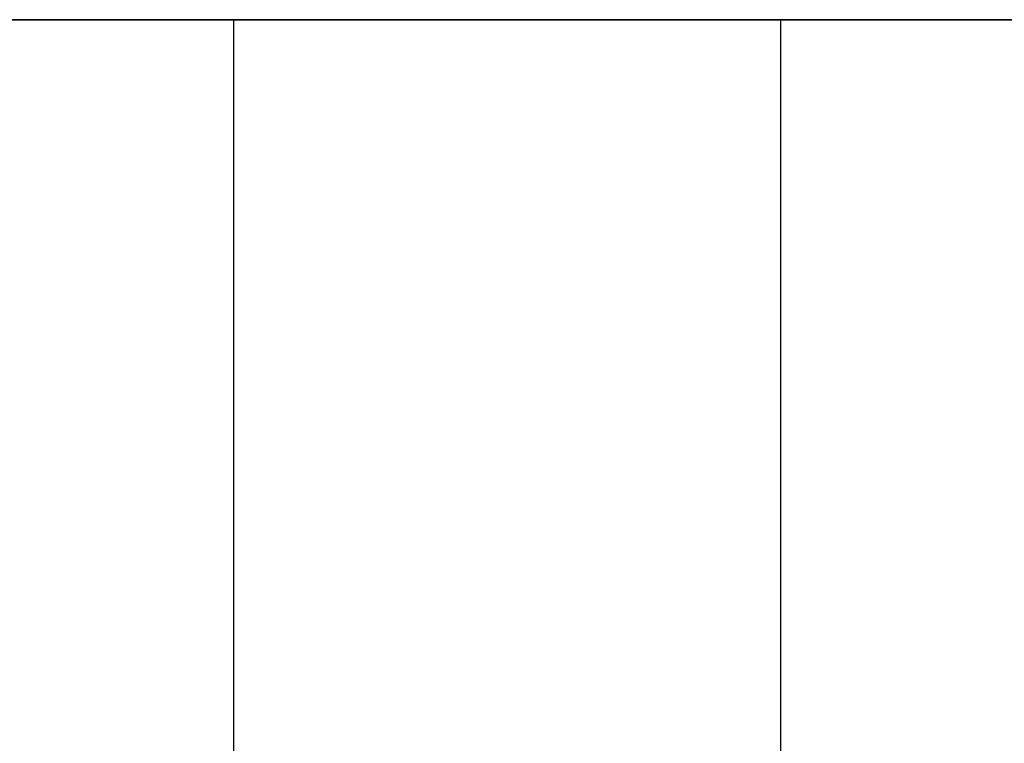
# Model space of a CAD drawing. Units: millimetres. Extents: x -1014 to 1014, y -180 to 0.
# Drawn here: x -939 to -937, y -81 to -80 of the extents above; entities that cross this region are included whole.
import ezdxf

# ---------------------------------------------------------------- set-up
doc = ezdxf.new("R2010")
doc.units = ezdxf.units.MM
doc.layers.add('Calque 01', color=7, linetype='Continuous', true_color=0x000000)

# ---------------------------------------------------------------- blocks, each defined once
blk = doc.blocks.new('Planche basse-01')
at = {"layer": 'Calque 01'}
for points in [[(-285.0000000000001, 2.664535259100376e-15), (284.9999999999999, 2.131628207280301e-15)], [(284.9999999999998, 2.131628207280301e-15), (-285.0000000000001, 8.881784197001252e-16)], [(29.91650036354245, 0), (271.4861593762071, 0)], [(213.098249425802, -2.999999999999999), (213.098249425802, 0)], [(211.9645675687748, -3), (211.9645675687748, -9.992007221626409e-16)], [(213.098249425802, -3), (213.098249425802, -9.992007221626409e-16)]]:
    blk.add_lwpolyline(points, dxfattribs=at)
at = {"layer": 'Calque 01', "extrusion": (0, 1, 0)}
for points in [[(-213.098249425802, 18.32862346188504), (-213.0114825272858, 18.32711730924728), (-212.9248201761242, 18.32260066613063), (-212.8383667937005, 18.31507897473823), (-212.7522265496069, 18.30456129812238), (-212.6665032361284, 18.2910603092642), (-212.5813001431808, 18.27459227580372), (-212.4967199338549, 18.2551770404386), (-212.4128645207152, 18.23283799701525), (-212.3298349430033, 18.20760206234106), (-212.2477312448934, 18.17949964375176), (-212.1666523549468, 18.14856460247293), (-212.0866959669109, 18.11483421281985), (-212.0079584220057, 18.07834911728488), (-211.9305345928401, 18.03915327756642), (-211.854517769098, 17.99729392159846), (-211.7799995451311, 17.95282148664463), (-211.7070697095954, 17.9057895585252), (-211.6358161372624, 17.85625480705036), (-211.5663246831369, 17.80427691773751), (-211.4986790790086, 17.74991851989484), (-211.4329608325619, 17.69324511115792), (-211.369249129165, 17.63432497857014), (-211.3076207364582, 17.57322911630212), (-211.2481499118547, 17.51003114010931), (-211.1909083130659, 17.44480719863068), (-211.1359649117602, 17.3776358816356), (-211.0833859104567, 17.30859812532924), (-211.0332346627566, 17.23777711483077), (-210.9855715970074, 17.1652581839418), (-210.9404541434909, 17.09112871232572), (-210.8979366652244, 17.01547802022209), (-210.8580703924578, 16.93839726082264), (-210.8209033609447, 16.85997931043885), (-210.7864803540631, 16.78031865659313), (-210.7548428488553, 16.69951128416883), (-210.7260289660508, 16.61765455975583), (-210.7000734241342, 16.53484711433145), (-210.6770074975119, 16.45118872441775), (-210.656858978829, 16.36678019185867), (-210.6396521454811, 16.28172322236156), (-210.6254077303622, 16.1961203029498), (-210.6141428968831, 16.1100745784739), (-210.6058712182907, 16.02368972732996), (-210.6006026613135, 15.93706983653533), (-210.5983435741522, 15.85031927631182), (-210.599096678831, 15.76354257432772), (-210.6028610679174, 15.6768442897501), (-210.6096322056158, 15.59032888725918), (-210.6194019332324, 15.5041006111765), (-210.6321584790066, 15.41826335985864), (-210.6478864722943, 15.33292056050779), (-210.6665669620886, 15.24817504455006), (-210.6881774398542, 15.16412892373156), (-210.7126918666486, 15.08088346708173), (-210.7400807044968, 14.99853897889207), (-210.7703109519826, 14.91719467785726), (-210.8033461840123, 14.83694857752433), (-210.8391465957042, 14.75789736819404), (-210.8776690503508, 14.68013630041652), (-210.9188671313945, 14.60375907022184), (-210.9626911983566, 14.52885770622358), (-211.0090884466496, 14.45552245873145), (-211.0580029712032, 14.38384169100682), (-211.109375833825, 14.31390177279174), (-211.163145134217, 14.24578697624024), (-211.2192460845601, 14.17957937437688), (-211.2776110875787, 14.11535874220515), (-211.33816981799, 14.05320246058485), (-211.4008493072407, 13.99318542299414), (-211.4655740314282, 13.93537994528875), (-211.5322660023011, 13.87985567856699), (-211.6008448612289, 13.82667952524561), (-211.671227976028, 13.77591555844763), (-211.7433305405271, 13.72762494479915), (-211.8170656767519, 13.68186587072839), (-211.8923445396061, 13.63869347235556), (-211.9690764239235, 13.5981597690581), (-212.0471688737597, 13.56031360079142), (-212.1265277937952, 13.52520056924055), (-212.2070575627124, 13.49286298287364), (-212.288661148412, 13.46333980596357), (-212.3712402249292, 13.43666661163904), (-212.4546952909085, 13.41287553902169), (-212.5389257894956, 13.39199525450102), (-212.6238302295001, 13.37405091719355), (-212.709306307685, 13.3590641486281), (-212.7952510320334, 13.34705300669352), (-212.8815608458465, 13.33803196388031), (-212.9681317525212, 13.33201188984245), (-213.0548594408576, 13.32900003830026), (-213.1416394107464, 13.32900003830026), (-213.2283670990828, 13.33201188984245), (-213.3149380057575, 13.33803196388031), (-213.4012478195706, 13.34705300669352), (-213.487192543919, 13.3590641486281), (-213.5726686221039, 13.37405091719355), (-213.6575730621085, 13.39199525450102), (-213.7418035606956, 13.41287553902169), (-213.8252586266749, 13.43666661163904), (-213.907837703192, 13.46333980596357), (-213.9894412888916, 13.49286298287364), (-214.0699710578088, 13.52520056924055), (-214.1493299778443, 13.56031360079142), (-214.2274224276806, 13.5981597690581), (-214.3041543119979, 13.63869347235556), (-214.3794331748522, 13.68186587072839), (-214.4531683110769, 13.72762494479915), (-214.525270875576, 13.77591555844763), (-214.5956539903752, 13.82667952524561), (-214.6642328493029, 13.87985567856699), (-214.7309248201758, 13.93537994528875), (-214.7956495443633, 13.99318542299415), (-214.858329033614, 14.05320246058485), (-214.9188877640254, 14.11535874220515), (-214.9772527670439, 14.17957937437688), (-215.033353717387, 14.24578697624024), (-215.087123017779, 14.31390177279174), (-215.1384958804009, 14.38384169100682), (-215.1874104049544, 14.45552245873146), (-215.2338076532475, 14.52885770622358), (-215.2776317202095, 14.60375907022184), (-215.3188298012532, 14.68013630041652), (-215.3573522558998, 14.75789736819404), (-215.3931526675917, 14.83694857752433), (-215.4261878996214, 14.91719467785726), (-215.4564181471072, 14.99853897889207), (-215.4838069849555, 15.08088346708173), (-215.5083214117498, 15.16412892373156), (-215.5299318895154, 15.24817504455006), (-215.5486123793097, 15.3329205605078), (-215.5643403725974, 15.41826335985863), (-215.5770969183716, 15.5041006111765), (-215.5868666459883, 15.59032888725918), (-215.5936377836866, 15.6768442897501), (-215.597402172773, 15.76354257432772), (-215.5981552774518, 15.85031927631182), (-215.5958961902905, 15.93706983653533), (-215.5906276333133, 16.02368972732996), (-215.582355954721, 16.1100745784739), (-215.5710911212418, 16.1961203029498), (-215.5568467061229, 16.28172322236156), (-215.539639872775, 16.36678019185867), (-215.5194913540921, 16.45118872441775), (-215.4964254274698, 16.53484711433145), (-215.4704698855532, 16.61765455975583), (-215.4416560027487, 16.69951128416883), (-215.4100184975409, 16.78031865659313), (-215.3755954906594, 16.85997931043884), (-215.3384284591462, 16.93839726082264), (-215.2985621863796, 17.01547802022209), (-215.2560447081132, 17.09112871232572), (-215.2109272545966, 17.1652581839418), (-215.1632641888474, 17.23777711483077), (-215.1131129411474, 17.30859812532923), (-215.0605339398438, 17.37763588163559), (-215.0055905385381, 17.44480719863068), (-214.9483489397494, 17.51003114010931), (-214.8888781151458, 17.57322911630213), (-214.827249722439, 17.63432497857014), (-214.7635380190421, 17.69324511115792), (-214.6978197725954, 17.74991851989484), (-214.6301741684672, 17.8042769177375), (-214.5606827143417, 17.85625480705036), (-214.4894291420086, 17.90578955852519), (-214.4164993064729, 17.95282148664463), (-214.3419810825061, 17.99729392159846), (-214.2659642587639, 18.03915327756642), (-214.1885404295984, 18.07834911728488), (-214.1098028846932, 18.11483421281985), (-214.0298464966573, 18.14856460247293), (-213.9487676067106, 18.17949964375176), (-213.8666639086007, 18.20760206234106), (-213.7836343308888, 18.23283799701525), (-213.6997789177491, 18.2551770404386), (-213.6151987084233, 18.27459227580372), (-213.5299956154756, 18.2910603092642), (-213.4442723019971, 18.30456129812238), (-213.3581320579035, 18.31507897473823), (-213.2716786754798, 18.32260066613063), (-213.1850163243182, 18.32711730924728)], [(-214.0015540702546, -41.76587028498889), (-213.9147871714858, -41.76737643763104), (-213.828124820072, -41.77189308076084), (-213.7416714373967, -41.77941477217513), (-213.6555311930525, -41.78993244882159), (-213.5698078793244, -41.80343343771906), (-213.4846047861288, -41.81990147122747), (-213.4000245765567, -41.8393167066491), (-213.316169163173, -41.86165575013747), (-213.2331395852195, -41.8868916848851), (-213.1510358868706, -41.91499410355618), (-213.069956996688, -41.94592914492505), (-212.9900006084194, -41.9796595346763), (-212.911263063285, -42.01614463031745), (-212.8338392338942, -42.05534047014999), (-212.7578224099308, -42.09719982623977), (-212.6833041857471, -42.14167226132304), (-212.6103743499991, -42.18870418957935), (-212.5391207774587, -42.23823894119835), (-212.4696293231309, -42.29021683066248), (-212.4019837188058, -42.34457522866335), (-212.3362654721678, -42.40124863756521), (-212.2725537685855, -42.46016877032447), (-212.2109253756994, -42.5212646327703), (-212.1514545509227, -42.58446260914705), (-212.0942129519674, -42.6496865508155), (-212.0392695505018, -42.71685786800608), (-211.9866905490452, -42.78589562451337), (-211.9365393011992, -42.85671663521794), (-211.8888762353112, -42.92923556631798), (-211.8437587816634, -43.0033650381498), (-211.8012413032732, -43.07901573047361), (-211.7613750303906, -43.15609649009738), (-211.7242079987693, -43.23451444070941), (-211.6897849917875, -43.31417509478697), (-211.6581474864876, -43.39498246744645), (-211.6293336035993, -43.47683919209768), (-211.6033780616072, -43.55964663776307), (-211.5803121349178, -43.64330502792024), (-211.5601636161762, -43.72771356072499), (-211.5429567827782, -43.81277053046965), (-211.5287123676178, -43.89837345013054), (-211.5174475341059, -43.98441917485687), (-211.5091758554895, -44.07080402625222), (-211.5039072984969, -44.15742391729894), (-211.5016482113291, -44.24417447777493), (-211.5024013160101, -44.33095118001159), (-211.5061657051075, -44.41764946484153), (-211.5129368428255, -44.50416486758425), (-211.5227065704706, -44.59039314391789), (-211.535463116282, -44.67623039548556), (-211.5511911096154, -44.76157319508479), (-211.569871599464, -44.84631871128916), (-211.5914820772925, -44.93036483235228), (-211.6159965041582, -45.01361028924438), (-211.6433853420862, -45.09595477767368), (-211.67361558966, -45.17729907894525), (-211.7066508217858, -45.25754517951172), (-211.7424512335819, -45.33659638907208), (-211.7809736883406, -45.41435745707592), (-211.8221717695043, -45.49073468749287), (-211.8659958365938, -45.56563605170913), (-211.9123930850219, -45.63897129941469), (-211.9613076097178, -45.71065206734794), (-212.0126804724892, -45.78059198576657), (-212.0664497730377, -45.84870678251631), (-212.122550723544, -45.91491438457237), (-212.1809157267325, -45.979135016931), (-212.2414744573201, -46.0412912987322), (-212.3041539467532, -46.10130833649758), (-212.3688786711291, -46.15911381437121), (-212.435570642196, -46.21463808125457), (-212.5041495013234, -46.26781423473071), (-212.5745326163274, -46.31857820167644), (-212.6466351810363, -46.36686881546546), (-212.7203703174757, -46.41262788966939), (-212.795649180549, -46.45580028816788), (-212.8723810650897, -46.49633399158331), (-212.9504735151532, -46.53418015996013), (-213.0298324354197, -46.56929319161319), (-213.1103622045713, -46.60163077807422), (-213.1919657905084, -46.63115395507021), (-213.2745448672658, -46.65782714947237), (-213.357999933488, -46.68161822215895), (-213.4422304323203, -46.7024985067404), (-213.527134872572, -46.72044284410009), (-213.6126109510056, -46.73542961270916), (-213.6985556756041, -46.7474407546787), (-213.7848654896684, -46.75646179751816), (-213.871436396595, -46.76248187157354), (-213.9581640851839, -46.7654937231245), (-214.0449440553252, -46.7654937231245), (-214.1316717439141, -46.76248187157354), (-214.2182426508407, -46.75646179751816), (-214.304552464905, -46.7474407546787), (-214.3904971895036, -46.73542961270916), (-214.4759732679372, -46.72044284410009), (-214.5608777081889, -46.7024985067404), (-214.6451082070211, -46.68161822215895), (-214.7285632732433, -46.65782714947237), (-214.8111423500008, -46.63115395507021), (-214.8927459359379, -46.60163077807422), (-214.9732757050894, -46.56929319161319), (-215.0526346253559, -46.53418015996013), (-215.1307270754194, -46.49633399158331), (-215.2074589599601, -46.45580028816788), (-215.2827378230335, -46.41262788966939), (-215.3564729594728, -46.36686881546546), (-215.4285755241818, -46.31857820167644), (-215.4989586391857, -46.26781423473071), (-215.5675374983131, -46.21463808125457), (-215.6342294693801, -46.15911381437121), (-215.6989541937559, -46.10130833649758), (-215.7616336831891, -46.0412912987322), (-215.8221924137767, -45.979135016931), (-215.8805574169651, -45.91491438457237), (-215.9366583674715, -45.84870678251631), (-215.9904276680199, -45.78059198576657), (-216.0418005307913, -45.71065206734794), (-216.0907150554872, -45.63897129941469), (-216.1371123039153, -45.56563605170913), (-216.1809363710049, -45.49073468749287), (-216.2221344521685, -45.41435745707592), (-216.2606569069272, -45.33659638907208), (-216.2964573187234, -45.25754517951172), (-216.3294925508492, -45.17729907894525), (-216.3597227984229, -45.09595477767368), (-216.3871116363509, -45.01361028924438), (-216.4116260632166, -44.93036483235228), (-216.4332365410451, -44.84631871128916), (-216.4519170308937, -44.76157319508479), (-216.4676450242272, -44.67623039548557), (-216.4804015700385, -44.59039314391789), (-216.4901712976837, -44.50416486758424), (-216.4969424354017, -44.41764946484153), (-216.500706824499, -44.33095118001159), (-216.50145992918, -44.24417447777493), (-216.4992008420122, -44.15742391729894), (-216.4939322850197, -44.07080402625222), (-216.4856606064032, -43.98441917485687), (-216.4743957728913, -43.89837345013054), (-216.460151357731, -43.81277053046964), (-216.442944524333, -43.72771356072499), (-216.4227960055914, -43.64330502792023), (-216.399730078902, -43.55964663776307), (-216.3737745369098, -43.47683919209769), (-216.3449606540215, -43.39498246744645), (-216.3133231487216, -43.31417509478697), (-216.2789001417399, -43.23451444070941), (-216.2417331101185, -43.15609649009738), (-216.2018668372359, -43.07901573047361), (-216.1593493588458, -43.00336503814979), (-216.1142319051979, -42.92923556631798), (-216.06656883931, -42.85671663521794), (-216.0164175914639, -42.78589562451337), (-215.9638385900074, -42.71685786800608), (-215.9088951885417, -42.6496865508155), (-215.8516535895864, -42.58446260914705), (-215.7921827648098, -42.5212646327703), (-215.7305543719236, -42.46016877032447), (-215.6668426683413, -42.40124863756521), (-215.6011244217033, -42.34457522866335), (-215.5334788173782, -42.29021683066248), (-215.4639873630504, -42.23823894119835), (-215.39273379051, -42.18870418957935), (-215.3198039547621, -42.14167226132304), (-215.2452857305784, -42.09719982623977), (-215.169268906615, -42.05534047014999), (-215.0918450772241, -42.01614463031745), (-215.0131075320897, -41.9796595346763), (-214.9331511438211, -41.94592914492505), (-214.8520722536385, -41.91499410355618), (-214.7699685552897, -41.8868916848851), (-214.6869389773361, -41.86165575013747), (-214.6030835639524, -41.8393167066491), (-214.5185033543803, -41.81990147122747), (-214.4333002611847, -41.80343343771906), (-214.3475769474567, -41.78993244882159), (-214.2614367031124, -41.77941477217513), (-214.1749833204371, -41.77189308076084), (-214.0883209690233, -41.76737643763104)], [(-214.4645675638272, -6.333550378739714), (-214.3778006653109, -6.335056531377473), (-214.2911383141494, -6.339573174494135), (-214.2046849317257, -6.347094865886532), (-214.1185446876321, -6.357612542502382), (-214.0328213741535, -6.371113531360557), (-213.9476182812059, -6.387581564821041), (-213.86303807188, -6.406996800186164), (-213.7791826587404, -6.429335843609516), (-213.6961530810285, -6.4545717782837), (-213.6140493829185, -6.482674196872997), (-213.5329704929719, -6.513609238151831), (-213.453014104936, -6.547339627804911), (-213.3742765600308, -6.583824723339879), (-213.2968527308653, -6.623020563058341), (-213.2208359071231, -6.664879919026301), (-213.1463176831563, -6.709352353980135), (-213.0733878476206, -6.756384282099565), (-213.0021342752875, -6.805919033574402), (-212.932642821162, -6.857896922887254), (-212.8649972170338, -6.912255320729922), (-212.799278970587, -6.968928729466837), (-212.7355672671902, -7.02784886205462), (-212.6739388744834, -7.088944724322635), (-212.6144680498798, -7.152142700515451), (-212.5572264510911, -7.217366641994079), (-212.5022830497854, -7.284537958989164), (-212.4497040484818, -7.353575715295524), (-212.3995528007817, -7.424396725793986), (-212.3518897350325, -7.496915656682959), (-212.306772281516, -7.571045128299037), (-212.2642548032496, -7.646695820402672), (-212.224388530483, -7.723776579802117), (-212.1872214989698, -7.802194530185917), (-212.1527984920882, -7.881855184031628), (-212.1211609868804, -7.962662556455932), (-212.0923471040759, -8.044519280868927), (-212.0663915621594, -8.127326726293314), (-212.0433256355371, -8.210985116207006), (-212.0231771168542, -8.295393648766092), (-212.0059702835062, -8.380450618263204), (-211.9917258683873, -8.466053537674961), (-211.9804610349082, -8.552099262150865), (-211.9721893563158, -8.638484113294798), (-211.9669207993386, -8.725104004089427), (-211.9646617121774, -8.81185456431294), (-211.9654148168562, -8.898631266297045), (-211.9691792059426, -8.985329550874663), (-211.9759503436409, -9.071844953365582), (-211.9857200712576, -9.158073229448263), (-211.9984766170318, -9.243910480766123), (-212.0142046103195, -9.329253280116966), (-212.0328851001137, -9.413998796074695), (-212.0544955778793, -9.498044916893203), (-212.0790100046737, -9.58129037354303), (-212.106398842522, -9.663634861732685), (-212.1366290900078, -9.744979162767502), (-212.1696643220374, -9.825225263100428), (-212.2054647337294, -9.904276472430723), (-212.2439871883759, -9.98203754020824), (-212.2851852694197, -10.05841477040292), (-212.3290093363817, -10.13331613440118), (-212.3754065846747, -10.20665138189331), (-212.4243211092283, -10.27833214961794), (-212.4756939718502, -10.34827206783302), (-212.5294632722421, -10.41638686438452), (-212.5855642225852, -10.48259446624788), (-212.6439292256038, -10.54681509841961), (-212.7044879560152, -10.60897138003991), (-212.7671674452659, -10.66898841763062), (-212.8318921694534, -10.72679389533601), (-212.8985841403262, -10.78231816205777), (-212.967162999254, -10.83549431537915), (-213.0375461140532, -10.88625828217713), (-213.1096486785522, -10.93454889582561), (-213.183383814777, -10.98030796989637), (-213.2586626776313, -11.0234803682692), (-213.3353945619486, -11.06401407156666), (-213.4134870117849, -11.10186023983334), (-213.4928459318204, -11.13697327138421), (-213.5733757007376, -11.16931085775112), (-213.6549792864372, -11.19883403466119), (-213.7375583629543, -11.22550722898572), (-213.8210134289336, -11.24929830160307), (-213.9052439275207, -11.27017858612374), (-213.9901483675253, -11.28812292343121), (-214.0756244457101, -11.30310969199666), (-214.1615691700585, -11.31512083393124), (-214.2478789838717, -11.32414187674445), (-214.3344498905463, -11.33016195078231), (-214.4211775788828, -11.3331738023245), (-214.5079575487715, -11.3331738023245), (-214.594685237108, -11.33016195078231), (-214.6812561437827, -11.32414187674445), (-214.7675659575958, -11.31512083393124), (-214.8535106819442, -11.30310969199666), (-214.938986760129, -11.28812292343121), (-215.0238912001336, -11.27017858612374), (-215.1081216987207, -11.24929830160307), (-215.1915767647, -11.22550722898572), (-215.2741558412172, -11.19883403466119), (-215.3557594269167, -11.16931085775112), (-215.436289195834, -11.13697327138421), (-215.5156481158695, -11.10186023983334), (-215.5937405657057, -11.06401407156666), (-215.670472450023, -11.0234803682692), (-215.7457513128773, -10.98030796989637), (-215.8194864491021, -10.93454889582561), (-215.8915890136012, -10.88625828217713), (-215.9619721284003, -10.83549431537915), (-216.0305509873281, -10.78231816205777), (-216.097242958201, -10.72679389533601), (-216.1619676823885, -10.66898841763062), (-216.2246471716392, -10.60897138003991), (-216.2852059020505, -10.54681509841961), (-216.3435709050691, -10.48259446624788), (-216.3996718554122, -10.41638686438452), (-216.4534411558041, -10.34827206783302), (-216.504814018426, -10.27833214961794), (-216.5537285429796, -10.2066513818933), (-216.6001257912726, -10.13331613440118), (-216.6439498582347, -10.05841477040292), (-216.6851479392784, -9.982037540208243), (-216.7236703939249, -9.904276472430725), (-216.7594708056169, -9.825225263100428), (-216.7925060376465, -9.744979162767502), (-216.8227362851324, -9.663634861732685), (-216.8501251229806, -9.581290373543029), (-216.874639549775, -9.498044916893203), (-216.8962500275406, -9.413998796074697), (-216.9149305173348, -9.329253280116964), (-216.9306585106225, -9.243910480766125), (-216.9434150563967, -9.158073229448265), (-216.9531847840134, -9.071844953365582), (-216.9599559217117, -8.985329550874662), (-216.9637203107981, -8.898631266297043), (-216.9644734154769, -8.81185456431294), (-216.9622143283157, -8.725104004089427), (-216.9569457713385, -8.6384841132948), (-216.9486740927461, -8.552099262150866), (-216.937409259267, -8.466053537674961), (-216.9231648441481, -8.380450618263202), (-216.9059580108002, -8.29539364876609), (-216.8858094921172, -8.210985116207004), (-216.862743565495, -8.127326726293314), (-216.8367880235784, -8.04451928086893), (-216.8079741407739, -7.962662556455932), (-216.7763366355661, -7.881855184031629), (-216.7419136286845, -7.802194530185917), (-216.7047465971714, -7.723776579802117), (-216.6648803244047, -7.646695820402671), (-216.6223628461383, -7.571045128299036), (-216.5772453926218, -7.496915656682959), (-216.5295823268726, -7.424396725793986), (-216.4794310791725, -7.353575715295526), (-216.4268520778689, -7.284537958989166), (-216.3719086765632, -7.217366641994079), (-216.3146670777745, -7.15214270051545), (-216.255196253171, -7.088944724322635), (-216.1935678604642, -7.027848862054619), (-216.1298561570673, -6.968928729466837), (-216.0641379106205, -6.912255320729921), (-215.9964923064923, -6.857896922887255), (-215.9270008523668, -6.805919033574403), (-215.8557472800338, -6.756384282099566), (-215.7828174444981, -6.709352353980135), (-215.7082992205312, -6.664879919026301), (-215.6322823967891, -6.62302056305834), (-215.5548585676235, -6.583824723339878), (-215.4761210227183, -6.547339627804911), (-215.3961646346824, -6.513609238151831), (-215.3150857447358, -6.482674196872998), (-215.2329820466259, -6.4545717782837), (-215.149952468914, -6.429335843609516), (-215.0660970557743, -6.406996800186164), (-214.9815168464484, -6.387581564821041), (-214.8963137535008, -6.371113531360557), (-214.8105904400222, -6.357612542502382), (-214.7244501959287, -6.347094865886532), (-214.637996813505, -6.339573174494135), (-214.5513344623434, -6.335056531377473)]]:
    blk.add_lwpolyline(points, close=True, dxfattribs=at)
at = {"layer": 'Calque 01', "extrusion": (3.07310448478744e-18, 1, 1.77036336342338e-16)}
blk.add_lwpolyline([(-213.098249425802, 18.32862346188504), (-213.1850163243182, 18.32711730924728), (-213.2716786754798, 18.32260066613062), (-213.3581320579035, 18.31507897473823), (-213.444272301997, 18.30456129812238), (-213.5299956154756, 18.2910603092642), (-213.6151987084233, 18.27459227580372), (-213.6997789177491, 18.2551770404386), (-213.7836343308888, 18.23283799701524), (-213.8666639086007, 18.20760206234106), (-213.9487676067106, 18.17949964375176), (-214.0298464966573, 18.14856460247293), (-214.1098028846932, 18.11483421281985), (-214.1885404295984, 18.07834911728488), (-214.2659642587639, 18.03915327756642), (-214.3419810825061, 17.99729392159846), (-214.4164993064729, 17.95282148664462), (-214.4894291420086, 17.90578955852519), (-214.5606827143417, 17.85625480705036), (-214.6301741684672, 17.8042769177375), (-214.6978197725954, 17.74991851989484), (-214.7635380190421, 17.69324511115792), (-214.827249722439, 17.63432497857014), (-214.8888781151458, 17.57322911630212), (-214.9483489397494, 17.51003114010931), (-215.0055905385381, 17.44480719863068), (-215.0605339398438, 17.37763588163559), (-215.1131129411474, 17.30859812532923), (-215.1632641888474, 17.23777711483077), (-215.2109272545966, 17.1652581839418), (-215.2560447081132, 17.09112871232572), (-215.2985621863796, 17.01547802022209), (-215.3384284591462, 16.93839726082264), (-215.3755954906594, 16.85997931043885), (-215.4100184975409, 16.78031865659313), (-215.4416560027487, 16.69951128416883), (-215.4704698855532, 16.61765455975583), (-215.4964254274698, 16.53484711433145), (-215.5194913540921, 16.45118872441775), (-215.539639872775, 16.36678019185867), (-215.5568467061229, 16.28172322236156), (-215.5710911212418, 16.1961203029498), (-215.582355954721, 16.1100745784739), (-215.5906276333133, 16.02368972732996), (-215.5958961902905, 15.93706983653533), (-215.5981552774518, 15.85031927631182), (-215.597402172773, 15.76354257432772), (-215.5936377836866, 15.6768442897501), (-215.5868666459883, 15.59032888725918), (-215.5770969183716, 15.5041006111765), (-215.5643403725974, 15.41826335985864), (-215.5486123793097, 15.3329205605078), (-215.5299318895154, 15.24817504455006), (-215.5083214117498, 15.16412892373156), (-215.4838069849555, 15.08088346708173), (-215.4564181471072, 14.99853897889207), (-215.4261878996214, 14.91719467785726), (-215.3931526675917, 14.83694857752433), (-215.3573522558998, 14.75789736819404), (-215.3188298012532, 14.68013630041652), (-215.2776317202095, 14.60375907022185), (-215.2338076532475, 14.52885770622358), (-215.1874104049544, 14.45552245873146), (-215.1384958804009, 14.38384169100682), (-215.087123017779, 14.31390177279175), (-215.033353717387, 14.24578697624025), (-214.9772527670439, 14.17957937437688), (-214.9188877640254, 14.11535874220515), (-214.858329033614, 14.05320246058485), (-214.7956495443633, 13.99318542299415), (-214.7309248201758, 13.93537994528875), (-214.6642328493029, 13.87985567856699), (-214.5956539903752, 13.82667952524561), (-214.525270875576, 13.77591555844763), (-214.4531683110769, 13.72762494479915), (-214.3794331748522, 13.68186587072839), (-214.3041543119979, 13.63869347235556), (-214.2274224276806, 13.5981597690581), (-214.1493299778443, 13.56031360079142), (-214.0699710578088, 13.52520056924055), (-213.9894412888916, 13.49286298287364), (-213.907837703192, 13.46333980596357), (-213.8252586266749, 13.43666661163904), (-213.7418035606956, 13.41287553902169), (-213.6575730621085, 13.39199525450102), (-213.5726686221039, 13.37405091719355), (-213.487192543919, 13.3590641486281), (-213.4012478195706, 13.34705300669352), (-213.3149380057575, 13.33803196388032), (-213.2283670990828, 13.33201188984245), (-213.1416394107464, 13.32900003830026), (-213.0548594408576, 13.32900003830026), (-212.9681317525212, 13.33201188984245), (-212.8815608458465, 13.33803196388032), (-212.7952510320334, 13.34705300669352), (-212.709306307685, 13.3590641486281), (-212.6238302295001, 13.37405091719355), (-212.5389257894956, 13.39199525450102), (-212.4546952909085, 13.41287553902169), (-212.3712402249292, 13.43666661163904), (-212.288661148412, 13.46333980596357), (-212.2070575627124, 13.49286298287364), (-212.1265277937952, 13.52520056924055), (-212.0471688737597, 13.56031360079142), (-211.9690764239235, 13.5981597690581), (-211.8923445396061, 13.63869347235556), (-211.8170656767519, 13.68186587072839), (-211.7433305405271, 13.72762494479915), (-211.671227976028, 13.77591555844763), (-211.6008448612289, 13.82667952524561), (-211.5322660023011, 13.87985567856699), (-211.4655740314282, 13.93537994528875), (-211.4008493072407, 13.99318542299415), (-211.33816981799, 14.05320246058485), (-211.2776110875787, 14.11535874220515), (-211.2192460845601, 14.17957937437688), (-211.163145134217, 14.24578697624024), (-211.109375833825, 14.31390177279175), (-211.0580029712032, 14.38384169100682), (-211.0090884466496, 14.45552245873145), (-210.9626911983566, 14.52885770622358), (-210.9188671313945, 14.60375907022185), (-210.8776690503508, 14.68013630041652), (-210.8391465957042, 14.75789736819404), (-210.8033461840123, 14.83694857752433), (-210.7703109519826, 14.91719467785726), (-210.7400807044968, 14.99853897889207), (-210.7126918666486, 15.08088346708173), (-210.6881774398542, 15.16412892373156), (-210.6665669620886, 15.24817504455006), (-210.6478864722943, 15.3329205605078), (-210.6321584790067, 15.41826335985863), (-210.6194019332324, 15.50410061117649), (-210.6096322056158, 15.59032888725918), (-210.6028610679174, 15.6768442897501), (-210.599096678831, 15.76354257432772), (-210.5983435741522, 15.85031927631182), (-210.6006026613135, 15.93706983653533), (-210.6058712182907, 16.02368972732996), (-210.6141428968831, 16.11007457847389), (-210.6254077303622, 16.1961203029498), (-210.6396521454811, 16.28172322236156), (-210.656858978829, 16.36678019185867), (-210.6770074975119, 16.45118872441775), (-210.7000734241342, 16.53484711433145), (-210.7260289660508, 16.61765455975583), (-210.7548428488553, 16.69951128416883), (-210.7864803540631, 16.78031865659313), (-210.8209033609447, 16.85997931043884), (-210.8580703924578, 16.93839726082264), (-210.8979366652244, 17.01547802022209), (-210.9404541434909, 17.09112871232572), (-210.9855715970074, 17.1652581839418), (-211.0332346627566, 17.23777711483077), (-211.0833859104567, 17.30859812532923), (-211.1359649117602, 17.37763588163559), (-211.1909083130659, 17.44480719863068), (-211.2481499118547, 17.51003114010931), (-211.3076207364582, 17.57322911630212), (-211.369249129165, 17.63432497857014), (-211.4329608325619, 17.69324511115792), (-211.4986790790086, 17.74991851989484), (-211.5663246831369, 17.8042769177375), (-211.6358161372624, 17.85625480705036), (-211.7070697095954, 17.90578955852519), (-211.7799995451311, 17.95282148664462), (-211.854517769098, 17.99729392159846), (-211.9305345928401, 18.03915327756642), (-212.0079584220057, 18.07834911728488), (-212.0866959669109, 18.11483421281985), (-212.1666523549468, 18.14856460247293), (-212.2477312448934, 18.17949964375176), (-212.3298349430033, 18.20760206234106), (-212.4128645207152, 18.23283799701524), (-212.4967199338549, 18.2551770404386), (-212.5813001431808, 18.27459227580372), (-212.6665032361284, 18.2910603092642), (-212.7522265496069, 18.30456129812238), (-212.8383667937005, 18.31507897473823), (-212.9248201761242, 18.32260066613062), (-213.0114825272858, 18.32711730924728)], close=True, dxfattribs=at)
at = {"layer": 'Calque 01', "extrusion": (3.073104484787365e-18, 1, 1.770363363423378e-16)}
blk.add_lwpolyline([(-214.4645675638272, -6.333550378739714), (-214.5513344623434, -6.335056531377473), (-214.637996813505, -6.339573174494135), (-214.7244501959287, -6.347094865886532), (-214.8105904400222, -6.357612542502382), (-214.8963137535008, -6.371113531360557), (-214.9815168464484, -6.38758156482104), (-215.0660970557743, -6.406996800186164), (-215.149952468914, -6.429335843609516), (-215.2329820466259, -6.4545717782837), (-215.3150857447358, -6.482674196872997), (-215.3961646346824, -6.513609238151831), (-215.4761210227183, -6.547339627804911), (-215.5548585676235, -6.583824723339877), (-215.6322823967891, -6.62302056305834), (-215.7082992205312, -6.664879919026301), (-215.7828174444981, -6.709352353980135), (-215.8557472800337, -6.756384282099565), (-215.9270008523668, -6.805919033574403), (-215.9964923064923, -6.857896922887255), (-216.0641379106205, -6.912255320729921), (-216.1298561570673, -6.968928729466837), (-216.1935678604642, -7.027848862054618), (-216.255196253171, -7.088944724322635), (-216.3146670777745, -7.15214270051545), (-216.3719086765632, -7.217366641994079), (-216.4268520778689, -7.284537958989164), (-216.4794310791725, -7.353575715295525), (-216.5295823268726, -7.424396725793985), (-216.5772453926218, -7.496915656682958), (-216.6223628461383, -7.571045128299036), (-216.6648803244047, -7.646695820402671), (-216.7047465971714, -7.723776579802117), (-216.7419136286845, -7.802194530185916), (-216.7763366355661, -7.881855184031628), (-216.8079741407739, -7.96266255645593), (-216.8367880235784, -8.04451928086893), (-216.862743565495, -8.127326726293312), (-216.8858094921172, -8.210985116207004), (-216.9059580108002, -8.29539364876609), (-216.9231648441481, -8.380450618263202), (-216.937409259267, -8.466053537674961), (-216.9486740927461, -8.552099262150865), (-216.9569457713385, -8.638484113294798), (-216.9622143283157, -8.725104004089426), (-216.9644734154769, -8.811854564312938), (-216.9637203107981, -8.898631266297043), (-216.9599559217117, -8.985329550874662), (-216.9531847840134, -9.071844953365582), (-216.9434150563967, -9.158073229448263), (-216.9306585106225, -9.243910480766123), (-216.9149305173348, -9.329253280116964), (-216.8962500275406, -9.413998796074697), (-216.874639549775, -9.498044916893203), (-216.8501251229806, -9.581290373543029), (-216.8227362851324, -9.663634861732685), (-216.7925060376465, -9.744979162767502), (-216.7594708056169, -9.825225263100428), (-216.7236703939249, -9.904276472430723), (-216.6851479392784, -9.98203754020824), (-216.6439498582347, -10.05841477040291), (-216.6001257912726, -10.13331613440118), (-216.5537285429796, -10.2066513818933), (-216.504814018426, -10.27833214961794), (-216.4534411558041, -10.34827206783302), (-216.3996718554122, -10.41638686438451), (-216.3435709050691, -10.48259446624788), (-216.2852059020505, -10.54681509841961), (-216.2246471716392, -10.60897138003991), (-216.1619676823885, -10.66898841763062), (-216.097242958201, -10.72679389533601), (-216.0305509873281, -10.78231816205777), (-215.9619721284003, -10.83549431537915), (-215.8915890136012, -10.88625828217713), (-215.8194864491021, -10.93454889582561), (-215.7457513128773, -10.98030796989637), (-215.670472450023, -11.0234803682692), (-215.5937405657057, -11.06401407156666), (-215.5156481158695, -11.10186023983334), (-215.436289195834, -11.13697327138421), (-215.3557594269167, -11.16931085775112), (-215.2741558412172, -11.19883403466119), (-215.1915767647, -11.22550722898572), (-215.1081216987207, -11.24929830160307), (-215.0238912001336, -11.27017858612374), (-214.938986760129, -11.28812292343121), (-214.8535106819442, -11.30310969199666), (-214.7675659575958, -11.31512083393124), (-214.6812561437827, -11.32414187674445), (-214.594685237108, -11.33016195078231), (-214.5079575487715, -11.3331738023245), (-214.4211775788828, -11.3331738023245), (-214.3344498905463, -11.33016195078231), (-214.2478789838717, -11.32414187674445), (-214.1615691700585, -11.31512083393124), (-214.0756244457101, -11.30310969199666), (-213.9901483675253, -11.28812292343121), (-213.9052439275207, -11.27017858612374), (-213.8210134289336, -11.24929830160307), (-213.7375583629543, -11.22550722898572), (-213.6549792864372, -11.19883403466119), (-213.5733757007376, -11.16931085775112), (-213.4928459318204, -11.13697327138421), (-213.4134870117849, -11.10186023983334), (-213.3353945619486, -11.06401407156666), (-213.2586626776313, -11.0234803682692), (-213.183383814777, -10.98030796989637), (-213.1096486785522, -10.93454889582561), (-213.0375461140532, -10.88625828217713), (-212.967162999254, -10.83549431537915), (-212.8985841403262, -10.78231816205777), (-212.8318921694534, -10.72679389533601), (-212.7671674452659, -10.66898841763062), (-212.7044879560152, -10.60897138003991), (-212.6439292256038, -10.54681509841961), (-212.5855642225852, -10.48259446624788), (-212.5294632722421, -10.41638686438452), (-212.4756939718502, -10.34827206783302), (-212.4243211092283, -10.27833214961794), (-212.3754065846747, -10.20665138189331), (-212.3290093363817, -10.13331613440118), (-212.2851852694197, -10.05841477040292), (-212.2439871883759, -9.982037540208243), (-212.2054647337294, -9.904276472430727), (-212.1696643220374, -9.825225263100428), (-212.1366290900078, -9.744979162767502), (-212.106398842522, -9.663634861732685), (-212.0790100046737, -9.58129037354303), (-212.0544955778793, -9.498044916893203), (-212.0328851001137, -9.413998796074697), (-212.0142046103195, -9.329253280116966), (-211.9984766170318, -9.243910480766125), (-211.9857200712576, -9.158073229448267), (-211.9759503436409, -9.071844953365582), (-211.9691792059426, -8.985329550874663), (-211.9654148168562, -8.898631266297045), (-211.9646617121774, -8.81185456431294), (-211.9669207993386, -8.725104004089427), (-211.9721893563158, -8.6384841132948), (-211.9804610349082, -8.552099262150866), (-211.9917258683873, -8.466053537674961), (-212.0059702835062, -8.380450618263204), (-212.0231771168542, -8.295393648766092), (-212.0433256355371, -8.210985116207006), (-212.0663915621594, -8.127326726293314), (-212.0923471040759, -8.04451928086893), (-212.1211609868804, -7.962662556455932), (-212.1527984920882, -7.88185518403163), (-212.1872214989698, -7.802194530185918), (-212.224388530483, -7.723776579802117), (-212.2642548032496, -7.646695820402672), (-212.306772281516, -7.571045128299037), (-212.3518897350325, -7.496915656682959), (-212.3995528007817, -7.424396725793986), (-212.4497040484818, -7.353575715295526), (-212.5022830497854, -7.284537958989166), (-212.5572264510911, -7.217366641994079), (-212.6144680498798, -7.152142700515451), (-212.6739388744834, -7.088944724322635), (-212.7355672671902, -7.02784886205462), (-212.799278970587, -6.968928729466837), (-212.8649972170338, -6.912255320729922), (-212.932642821162, -6.857896922887255), (-213.0021342752875, -6.805919033574404), (-213.0733878476206, -6.756384282099566), (-213.1463176831563, -6.709352353980135), (-213.2208359071231, -6.664879919026301), (-213.2968527308653, -6.623020563058341), (-213.3742765600308, -6.583824723339879), (-213.453014104936, -6.547339627804911), (-213.5329704929719, -6.513609238151831), (-213.6140493829185, -6.482674196872998), (-213.6961530810285, -6.4545717782837), (-213.7791826587404, -6.429335843609516), (-213.86303807188, -6.406996800186164), (-213.9476182812059, -6.387581564821041), (-214.0328213741535, -6.371113531360557), (-214.1185446876321, -6.357612542502382), (-214.2046849317257, -6.347094865886532), (-214.2911383141494, -6.339573174494135), (-214.3778006653109, -6.335056531377473)], close=True, dxfattribs=at)
blk = doc.blocks.new('Module-01')
at = {"layer": 'Calque 01', "extrusion": (-8.881784197001252e-15, 3.592370144016759e-16, -1)}
blk.add_blockref('Planche basse-01', (725.0000000000001, -79.99999999999999), dxfattribs=at)

msp = doc.modelspace()

# ---------------------------------------------------------------- block references
at = {"layer": 'Calque 01'}
msp.add_blockref('Module-01', (0, 0), dxfattribs=at)

doc.saveas('drawing.dxf')
